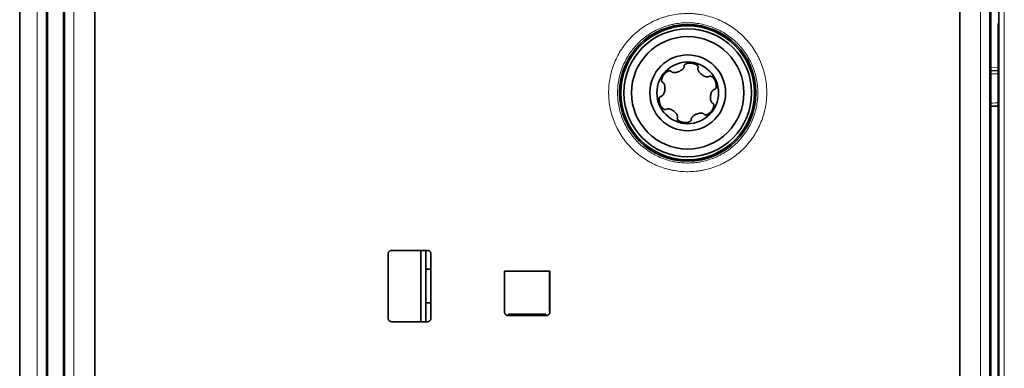
# Model space of a CAD drawing. Units: millimetres. Extents: x 39 to 1162, y 37 to 825.
# Drawn here: x 445 to 500, y 460 to 480 of the extents above; entities that cross this region are included whole.
import ezdxf

# ---------------------------------------------------------------- set-up
doc = ezdxf.new("R2010")
doc.units = ezdxf.units.MM
doc.layers.add('1', color=7, linetype='Continuous', true_color=0xffffff)

msp = doc.modelspace()

# ---------------------------------------------------------------- linework, layer by layer
at = {"layer": '1', "color": 18, "linetype": 'Continuous', "lineweight": 35}
for p, q in [((447.512, 492.916), (447.512, 446.309)), ((499.512, 492.916), (499.512, 388.916)), ((499.963, 492.416), (499.963, 389.416)), ((499.963, 492.416), (499.963, 389.416)), ((449.262, 491.216), (449.262, 390.616)), ((497.762, 390.616), (497.762, 491.216)), ((446.617, 447.205), (446.617, 486.32)), ((447.512, 481.416), (447.512, 446.309)), ((499.512, 400.416), (499.512, 481.416)), ((499.912, 479.569), (499.912, 479.805)), ((499.912, 470.311), (499.912, 479.569)), ((499.512, 477.166), (499.963, 477.158)), ((499.709, 475.17), (499.512, 475.166)), ((499.912, 472.466), (499.964, 472.465)), ((499.912, 411.521), (499.912, 470.311)), ((467.916, 467.085), (465.916, 467.085)), ((467.548, 463.085), (467.548, 467.085)), ((467.82, 463.085), (467.82, 467.085)), ((465.716, 463.285), (465.716, 466.885)), ((468.116, 463.285), (468.116, 466.885)), ((468.116, 466.035), (467.82, 466.035)), ((472.243, 465.916), (474.781, 465.916)), ((474.762, 465.916), (474.762, 463.707)), ((467.82, 464.135), (468.116, 464.135)), ((472.462, 463.507), (472.443, 463.428)), ((472.443, 463.428), (474.582, 463.428)), ((474.562, 463.507), (472.462, 463.507)), ((474.582, 463.428), (474.562, 463.507)), ((474.762, 463.707), (474.782, 463.628)), ((465.916, 463.085), (467.916, 463.085))]:
    msp.add_line(p, q, dxfattribs=at)
at = {"layer": '1', "color": 8, "linetype": 'Continuous', "lineweight": 18}
for p, q in [((500.263, 389.416), (500.263, 492.416)), ((482.554, 477.646), (482.58, 477.582)), ((482.838, 477.615), (482.867, 477.546)), ((481.204, 477.048), (481.278, 477.038)), ((481.425, 477.262), (481.472, 477.149)), ((483.134, 477.531), (483.059, 477.434)), ((499.512, 477.346), (499.963, 477.344)), ((481.035, 476.817), (481.103, 476.808)), ((484.031, 476.745), (483.989, 476.69)), ((484.147, 476.483), (484.101, 476.424)), ((484.221, 476.185), (484.1, 476.201)), ((480.803, 475.647), (480.924, 475.631)), ((480.878, 475.349), (480.923, 475.408)), ((480.994, 475.088), (481.035, 475.142)), ((483.82, 474.784), (483.747, 474.794)), ((483.989, 475.015), (483.921, 475.024)), ((481.891, 474.302), (481.965, 474.398)), ((482.186, 474.217), (482.157, 474.286)), ((482.47, 474.187), (482.444, 474.25)), ((483.6, 474.571), (483.553, 474.683))]:
    msp.add_line(p, q, dxfattribs=at)
at = {"layer": '1', "color": 18, "linetype": 'Continuous', "lineweight": 35}
for radius in [3.825, 3.75, 3.583, 3.151, 2.124, 1.73]:
    msp.add_circle((482.512, 475.916), radius, dxfattribs=at)
msp.add_arc((500.412, 470.311), 0.5, 153.8131, 180, dxfattribs=at)
at = {"layer": '1', "color": 8, "linetype": 'Continuous', "lineweight": 18}
for centre, major_axis, ratio, start_param, end_param in [((454.756, 440.916), (0, 999.987), 0.008723, 1.519531, 1.622061), ((455.256, 440.916), (0, 999.487), 0.008727, 1.519531, 1.622061), ((438.867, 440.916), (0, 1000), 0.008727, 4.661103, 4.763675), ((439.367, 440.916), (0, 1000.5), 0.008723, 4.661103, 4.763675), ((507.658, 440.916), (0, 1000.5), 0.008723, 1.51951, 1.622082), ((508.158, 440.916), (0, 1000), 0.008727, 1.51951, 1.622082)]:
    msp.add_ellipse(centre, major_axis=major_axis, ratio=ratio, start_param=start_param, end_param=end_param, dxfattribs=at)
at = {"layer": '1', "color": 18, "linetype": 'Continuous', "lineweight": 35}
for centre, major_axis, ratio, start_param, end_param in [((482.938, 477.367), (-0.073, 0.246), 0.379473, 5.104524, 5.804575), ((481.469, 477.01), (-0.25, 0.06), 0.379473, 5.104524, 5.804575), ((481.517, 477.056), (0.0674, 0.0674), 1, 6.150235, 6.412884), ((482.409, 477.426), (0, 0.0953), 1, 1.441889, 1.704539), ((483.002, 477.348), (-0.0918, 0.0256), 1, 3.01861, 3.281259), ((481.153, 476.582), (0.0463, 0.0833), 1, 2.996494, 3.259144), ((483.768, 476.76), (-0.0459, 0.0836), 1, 6.175628, 6.438278), ((483.997, 476.208), (-0.0246, 0.0921), 1, 3.009751, 3.272401), ((483.982, 476.273), (0.177, 0.186), 0.379473, 5.104524, 5.804575), ((481.043, 475.559), (0.177, 0.186), 0.379473, 1.962931, 2.662982), ((481.027, 475.624), (0.0919, 0.0254), 1, 1.42999, 1.69264), ((483.871, 475.251), (0.0475, 0.0826), 1, 6.152699, 6.415349), ((481.256, 475.072), (-0.0481, 0.0823), 1, 3.007765, 3.270415), ((482.023, 474.484), (0.0267, 0.0915), 1, 1.459605, 1.722254), ((482.086, 474.465), (-0.073, 0.246), 0.379473, 1.962931, 2.662982), ((482.615, 474.406), (-0.0073, 0.0951), 1, 4.506913, 4.769563), ((483.508, 474.776), (-0.0674, 0.0674), 1, 1.437846, 1.700495), ((483.556, 474.822), (-0.25, 0.06), 0.379473, 1.962931, 2.662982), ((500.412, 470.311), (-0.5, 0), 0.4, 5.826137, 6.283185), ((480.944, 440.978), (0.001, 998.692), 0.008715, 1.545823, 1.548115), ((466.091, 441.008), (-0.001, 998.077), 0.00871, 4.735055, 4.737348)]:
    msp.add_ellipse(centre, major_axis=major_axis, ratio=ratio, start_param=start_param, end_param=end_param, dxfattribs=at)
for points, knots in [([(445.057, 390.816), (445.057, 394.988), (445.057, 399.161), (445.057, 407.509), (445.057, 413.771), (445.057, 420.034), (445.057, 424.21), (445.057, 426.299), (445.057, 432.564), (445.057, 440.917), (445.057, 449.27), (445.057, 455.534), (445.057, 457.623), (445.057, 461.799), (445.057, 463.887), (445.057, 474.325), (445.057, 482.673), (445.057, 491.016)], [0, 0, 0, 0, 0.125, 0.125, 0.25, 0.3125, 0.3125, 0.375, 0.375, 0.5, 0.625, 0.625, 0.6875, 0.6875, 0.75, 0.75, 1, 1, 1, 1]), ([(445.062, 491.02), (445.062, 486.848), (445.062, 482.675), (445.062, 474.326), (445.062, 468.064), (445.062, 461.8), (445.062, 457.623), (445.062, 455.535), (445.062, 449.269), (445.062, 440.915), (445.062, 432.562), (445.062, 426.297), (445.062, 424.208), (445.062, 420.032), (445.062, 417.943), (445.062, 407.504), (445.062, 399.156), (445.062, 390.812)], [0, 0, 0, 0, 0.125, 0.125, 0.25, 0.3125, 0.3125, 0.375, 0.375, 0.5, 0.625, 0.625, 0.6875, 0.6875, 0.75, 0.75, 1, 1, 1, 1]), ([(482.314, 477.438), (482.315, 477.445), (482.317, 477.452), (482.322, 477.465), (482.325, 477.471), (482.332, 477.483), (482.336, 477.488), (482.345, 477.498), (482.35, 477.503), (482.365, 477.517), (482.376, 477.524), (482.399, 477.538), (482.411, 477.544), (482.448, 477.559), (482.474, 477.566), (482.514, 477.574), (482.527, 477.577), (482.554, 477.58), (482.567, 477.581), (482.58, 477.582)], [0, 0, 0, 0, 0.0625, 0.0625, 0.125, 0.125, 0.1875, 0.1875, 0.25, 0.25, 0.375, 0.375, 0.5, 0.5, 0.75, 0.75, 0.875, 0.875, 1, 1, 1, 1]), ([(482.58, 477.582), (482.594, 477.583), (482.608, 477.584), (482.635, 477.584), (482.649, 477.583), (482.677, 477.582), (482.691, 477.581), (482.717, 477.579), (482.731, 477.577), (482.756, 477.573), (482.768, 477.571), (482.792, 477.566), (482.803, 477.564), (482.824, 477.559), (482.834, 477.556), (482.852, 477.551), (482.86, 477.549), (482.867, 477.546)], [0, 0, 0, 0, 0.125, 0.125, 0.25, 0.25, 0.375, 0.375, 0.5, 0.5, 0.625, 0.625, 0.75, 0.75, 0.875, 0.875, 1, 1, 1, 1]), ([(482.867, 477.546), (482.888, 477.54), (482.909, 477.532), (482.941, 477.517), (482.952, 477.512), (482.974, 477.5), (482.985, 477.494), (482.996, 477.487)], [0, 0, 0, 0, 0.5, 0.5, 0.75, 0.75, 1, 1, 1, 1]), ([(481.103, 476.808), (481.109, 476.82), (481.116, 476.832), (481.129, 476.856), (481.137, 476.868), (481.152, 476.892), (481.159, 476.903), (481.175, 476.925), (481.183, 476.936), (481.199, 476.956), (481.207, 476.965), (481.223, 476.983), (481.231, 476.992), (481.246, 477.008), (481.253, 477.015), (481.266, 477.028), (481.272, 477.034), (481.278, 477.038)], [0, 0, 0, 0, 0.125, 0.125, 0.25, 0.25, 0.375, 0.375, 0.5, 0.5, 0.625, 0.625, 0.75, 0.75, 0.875, 0.875, 1, 1, 1, 1]), ([(481.278, 477.038), (481.294, 477.053), (481.311, 477.068), (481.34, 477.088), (481.35, 477.095), (481.371, 477.108), (481.382, 477.115), (481.394, 477.121)], [0, 0, 0, 0, 0.5, 0.5, 0.75, 0.75, 1, 1, 1, 1]), ([(481.394, 477.121), (481.406, 477.127), (481.419, 477.133), (481.439, 477.14), (481.445, 477.142), (481.458, 477.146), (481.465, 477.148), (481.472, 477.149)], [0, 0, 0, 0, 0.5, 0.5, 0.75, 0.75, 1, 1, 1, 1]), ([(481.472, 477.149), (481.48, 477.151), (481.489, 477.152), (481.507, 477.153), (481.516, 477.153), (481.534, 477.15), (481.543, 477.148), (481.555, 477.143), (481.559, 477.141), (481.567, 477.137), (481.571, 477.134), (481.575, 477.131)], [0, 0, 0, 0, 0.25, 0.25, 0.5, 0.5, 0.75, 0.75, 0.875, 0.875, 1, 1, 1, 1]), ([(481.592, 477.114), (481.598, 477.106), (481.605, 477.099), (481.62, 477.088), (481.629, 477.083), (481.646, 477.074), (481.655, 477.071), (481.673, 477.065), (481.682, 477.062), (481.71, 477.057), (481.728, 477.055), (481.765, 477.053), (481.784, 477.054), (481.84, 477.058), (481.877, 477.065), (481.948, 477.083), (481.983, 477.095), (482.035, 477.117), (482.052, 477.124), (482.085, 477.141), (482.101, 477.15), (482.148, 477.178), (482.179, 477.199), (482.214, 477.229), (482.221, 477.235), (482.235, 477.248), (482.241, 477.255), (482.26, 477.275), (482.272, 477.29), (482.288, 477.313), (482.292, 477.322), (482.301, 477.338), (482.305, 477.347), (482.311, 477.366), (482.313, 477.375), (482.316, 477.394), (482.316, 477.404), (482.314, 477.413)], [0, 0, 0, 0, 0.03125, 0.03125, 0.0625, 0.0625, 0.09375, 0.09375, 0.125, 0.125, 0.1875, 0.1875, 0.25, 0.25, 0.375, 0.375, 0.5, 0.5, 0.5625, 0.5625, 0.625, 0.625, 0.75, 0.75, 0.78125, 0.78125, 0.8125, 0.8125, 0.875, 0.875, 0.90625, 0.90625, 0.9375, 0.9375, 0.96875, 0.96875, 1, 1, 1, 1]), ([(483.059, 477.434), (483.055, 477.439), (483.05, 477.444), (483.04, 477.453), (483.035, 477.458), (483.019, 477.471), (483.008, 477.479), (482.996, 477.487)], [0, 0, 0, 0, 0.25, 0.25, 0.5, 0.5, 1, 1, 1, 1]), ([(483.059, 477.434), (483.065, 477.427), (483.071, 477.42), (483.081, 477.405), (483.085, 477.397), (483.092, 477.38), (483.094, 477.372), (483.096, 477.358), (483.097, 477.354), (483.097, 477.345), (483.097, 477.34), (483.096, 477.336)], [0, 0, 0, 0, 0.25, 0.25, 0.5, 0.5, 0.75, 0.75, 0.875, 0.875, 1, 1, 1, 1]), ([(483.09, 477.312), (483.086, 477.302), (483.083, 477.293), (483.081, 477.274), (483.081, 477.265), (483.082, 477.245), (483.083, 477.236), (483.087, 477.218), (483.09, 477.208), (483.099, 477.182), (483.106, 477.164), (483.124, 477.131), (483.133, 477.116), (483.165, 477.069), (483.189, 477.041), (483.241, 476.988), (483.269, 476.964), (483.313, 476.93), (483.328, 476.919), (483.359, 476.899), (483.375, 476.889), (483.423, 476.862), (483.456, 476.846), (483.5, 476.831), (483.509, 476.828), (483.527, 476.822), (483.536, 476.82), (483.563, 476.814), (483.582, 476.811), (483.61, 476.809), (483.619, 476.809), (483.638, 476.81), (483.648, 476.811), (483.667, 476.815), (483.676, 476.818), (483.694, 476.825), (483.702, 476.83), (483.71, 476.836)], [0, 0, 0, 0, 0.03125, 0.03125, 0.0625, 0.0625, 0.09375, 0.09375, 0.125, 0.125, 0.1875, 0.1875, 0.25, 0.25, 0.375, 0.375, 0.5, 0.5, 0.5625, 0.5625, 0.625, 0.625, 0.75, 0.75, 0.78125, 0.78125, 0.8125, 0.8125, 0.875, 0.875, 0.90625, 0.90625, 0.9375, 0.9375, 0.96875, 0.96875, 1, 1, 1, 1]), ([(481.015, 475.718), (481.025, 475.72), (481.034, 475.722), (481.052, 475.73), (481.06, 475.734), (481.076, 475.745), (481.084, 475.751), (481.098, 475.763), (481.104, 475.77), (481.123, 475.791), (481.134, 475.806), (481.154, 475.838), (481.163, 475.854), (481.187, 475.905), (481.199, 475.94), (481.219, 476.011), (481.227, 476.047), (481.234, 476.103), (481.236, 476.121), (481.238, 476.158), (481.238, 476.177), (481.238, 476.232), (481.235, 476.269), (481.226, 476.314), (481.224, 476.323), (481.22, 476.342), (481.217, 476.351), (481.209, 476.378), (481.202, 476.395), (481.19, 476.42), (481.185, 476.428), (481.175, 476.444), (481.169, 476.452), (481.156, 476.467), (481.149, 476.473), (481.134, 476.485), (481.126, 476.49), (481.117, 476.493)], [0, 0, 0, 0, 0.03125, 0.03125, 0.0625, 0.0625, 0.09375, 0.09375, 0.125, 0.125, 0.1875, 0.1875, 0.25, 0.25, 0.375, 0.375, 0.5, 0.5, 0.5625, 0.5625, 0.625, 0.625, 0.75, 0.75, 0.78125, 0.78125, 0.8125, 0.8125, 0.875, 0.875, 0.90625, 0.90625, 0.9375, 0.9375, 0.96875, 0.96875, 1, 1, 1, 1]), ([(481.095, 476.506), (481.09, 476.51), (481.085, 476.515), (481.076, 476.525), (481.072, 476.531), (481.065, 476.543), (481.063, 476.549), (481.058, 476.562), (481.056, 476.569), (481.052, 476.589), (481.051, 476.602), (481.051, 476.629), (481.052, 476.643), (481.057, 476.682), (481.064, 476.708), (481.077, 476.746), (481.082, 476.759), (481.092, 476.784), (481.097, 476.796), (481.103, 476.808)], [0, 0, 0, 0, 0.0625, 0.0625, 0.125, 0.125, 0.1875, 0.1875, 0.25, 0.25, 0.375, 0.375, 0.5, 0.5, 0.75, 0.75, 0.875, 0.875, 1, 1, 1, 1]), ([(483.731, 476.848), (483.738, 476.851), (483.745, 476.853), (483.758, 476.855), (483.765, 476.856), (483.779, 476.856), (483.785, 476.855), (483.799, 476.852), (483.805, 476.851), (483.825, 476.844), (483.837, 476.838), (483.86, 476.825), (483.871, 476.817), (483.903, 476.793), (483.922, 476.774), (483.949, 476.744), (483.958, 476.734), (483.974, 476.712), (483.982, 476.701), (483.989, 476.69)], [0, 0, 0, 0, 0.0625, 0.0625, 0.125, 0.125, 0.1875, 0.1875, 0.25, 0.25, 0.375, 0.375, 0.5, 0.5, 0.75, 0.75, 0.875, 0.875, 1, 1, 1, 1]), ([(483.989, 476.69), (483.997, 476.679), (484.004, 476.667), (484.018, 476.643), (484.025, 476.631), (484.037, 476.607), (484.043, 476.594), (484.054, 476.57), (484.06, 476.557), (484.069, 476.533), (484.073, 476.522), (484.081, 476.499), (484.085, 476.488), (484.091, 476.467), (484.093, 476.457), (484.098, 476.439), (484.1, 476.431), (484.101, 476.424)], [0, 0, 0, 0, 0.125, 0.125, 0.25, 0.25, 0.375, 0.375, 0.5, 0.5, 0.625, 0.625, 0.75, 0.75, 0.875, 0.875, 1, 1, 1, 1]), ([(484.009, 476.114), (484, 476.113), (483.99, 476.11), (483.973, 476.103), (483.964, 476.098), (483.948, 476.087), (483.941, 476.082), (483.927, 476.069), (483.92, 476.062), (483.901, 476.041), (483.89, 476.026), (483.87, 475.994), (483.862, 475.978), (483.837, 475.927), (483.825, 475.892), (483.805, 475.821), (483.798, 475.785), (483.791, 475.729), (483.789, 475.711), (483.787, 475.674), (483.786, 475.656), (483.787, 475.6), (483.79, 475.564), (483.798, 475.518), (483.8, 475.509), (483.805, 475.491), (483.807, 475.481), (483.815, 475.455), (483.822, 475.437), (483.835, 475.412), (483.839, 475.404), (483.85, 475.388), (483.855, 475.38), (483.868, 475.366), (483.875, 475.359), (483.891, 475.347), (483.899, 475.342), (483.908, 475.339)], [0, 0, 0, 0, 0.03125, 0.03125, 0.0625, 0.0625, 0.09375, 0.09375, 0.125, 0.125, 0.1875, 0.1875, 0.25, 0.25, 0.375, 0.375, 0.5, 0.5, 0.5625, 0.5625, 0.625, 0.625, 0.75, 0.75, 0.78125, 0.78125, 0.8125, 0.8125, 0.875, 0.875, 0.90625, 0.90625, 0.9375, 0.9375, 0.96875, 0.96875, 1, 1, 1, 1]), ([(484.1, 476.201), (484.097, 476.193), (484.094, 476.184), (484.086, 476.168), (484.081, 476.161), (484.07, 476.146), (484.064, 476.14), (484.053, 476.131), (484.05, 476.129), (484.042, 476.124), (484.038, 476.122), (484.033, 476.12)], [0, 0, 0, 0, 0.25, 0.25, 0.5, 0.5, 0.75, 0.75, 0.875, 0.875, 1, 1, 1, 1]), ([(484.1, 476.201), (484.102, 476.207), (484.104, 476.214), (484.108, 476.227), (484.109, 476.234), (484.112, 476.254), (484.114, 476.268), (484.115, 476.282)], [0, 0, 0, 0, 0.25, 0.25, 0.5, 0.5, 1, 1, 1, 1]), ([(484.101, 476.424), (484.106, 476.403), (484.11, 476.38), (484.113, 476.345), (484.114, 476.333), (484.115, 476.308), (484.115, 476.295), (484.115, 476.282)], [0, 0, 0, 0, 0.5, 0.5, 0.75, 0.75, 1, 1, 1, 1]), ([(480.923, 475.408), (480.918, 475.43), (480.915, 475.452), (480.911, 475.487), (480.91, 475.499), (480.909, 475.524), (480.909, 475.537), (480.91, 475.55)], [0, 0, 0, 0, 0.5, 0.5, 0.75, 0.75, 1, 1, 1, 1]), ([(480.924, 475.631), (480.922, 475.625), (480.92, 475.618), (480.917, 475.605), (480.915, 475.598), (480.912, 475.578), (480.911, 475.564), (480.91, 475.55)], [0, 0, 0, 0, 0.25, 0.25, 0.5, 0.5, 1, 1, 1, 1]), ([(481.035, 475.142), (481.028, 475.153), (481.02, 475.165), (481.006, 475.189), (481, 475.201), (480.987, 475.226), (480.981, 475.238), (480.97, 475.263), (480.965, 475.275), (480.955, 475.299), (480.951, 475.311), (480.943, 475.333), (480.94, 475.344), (480.934, 475.365), (480.931, 475.375), (480.926, 475.393), (480.924, 475.401), (480.923, 475.408)], [0, 0, 0, 0, 0.125, 0.125, 0.25, 0.25, 0.375, 0.375, 0.5, 0.5, 0.625, 0.625, 0.75, 0.75, 0.875, 0.875, 1, 1, 1, 1]), ([(480.924, 475.631), (480.927, 475.64), (480.931, 475.648), (480.939, 475.664), (480.943, 475.672), (480.954, 475.686), (480.96, 475.692), (480.971, 475.701), (480.975, 475.704), (480.983, 475.708), (480.987, 475.71), (480.991, 475.712)], [0, 0, 0, 0, 0.25, 0.25, 0.5, 0.5, 0.75, 0.75, 0.875, 0.875, 1, 1, 1, 1]), ([(483.929, 475.326), (483.935, 475.322), (483.94, 475.317), (483.949, 475.307), (483.952, 475.301), (483.959, 475.289), (483.962, 475.283), (483.966, 475.27), (483.968, 475.263), (483.972, 475.243), (483.973, 475.23), (483.973, 475.203), (483.972, 475.19), (483.967, 475.15), (483.96, 475.124), (483.948, 475.086), (483.943, 475.073), (483.932, 475.048), (483.927, 475.036), (483.921, 475.024)], [0, 0, 0, 0, 0.0625, 0.0625, 0.125, 0.125, 0.1875, 0.1875, 0.25, 0.25, 0.375, 0.375, 0.5, 0.5, 0.75, 0.75, 0.875, 0.875, 1, 1, 1, 1]), ([(481.293, 474.984), (481.286, 474.981), (481.28, 474.979), (481.266, 474.977), (481.259, 474.976), (481.246, 474.977), (481.239, 474.977), (481.226, 474.98), (481.219, 474.982), (481.2, 474.988), (481.188, 474.994), (481.164, 475.007), (481.153, 475.015), (481.121, 475.039), (481.102, 475.058), (481.075, 475.088), (481.067, 475.099), (481.051, 475.12), (481.043, 475.131), (481.035, 475.142)], [0, 0, 0, 0, 0.0625, 0.0625, 0.125, 0.125, 0.1875, 0.1875, 0.25, 0.25, 0.375, 0.375, 0.5, 0.5, 0.75, 0.75, 0.875, 0.875, 1, 1, 1, 1]), ([(481.935, 474.521), (481.939, 474.53), (481.941, 474.539), (481.943, 474.558), (481.944, 474.568), (481.943, 474.587), (481.941, 474.596), (481.937, 474.615), (481.935, 474.624), (481.926, 474.651), (481.918, 474.668), (481.901, 474.701), (481.891, 474.717), (481.859, 474.763), (481.835, 474.791), (481.783, 474.844), (481.756, 474.868), (481.711, 474.902), (481.696, 474.913), (481.665, 474.934), (481.65, 474.943), (481.601, 474.97), (481.568, 474.986), (481.524, 475.002), (481.515, 475.004), (481.497, 475.01), (481.488, 475.012), (481.461, 475.018), (481.442, 475.021), (481.414, 475.023), (481.405, 475.023), (481.386, 475.022), (481.376, 475.021), (481.358, 475.017), (481.348, 475.014), (481.33, 475.007), (481.322, 475.002), (481.314, 474.996)], [0, 0, 0, 0, 0.03125, 0.03125, 0.0625, 0.0625, 0.09375, 0.09375, 0.125, 0.125, 0.1875, 0.1875, 0.25, 0.25, 0.375, 0.375, 0.5, 0.5, 0.5625, 0.5625, 0.625, 0.625, 0.75, 0.75, 0.78125, 0.78125, 0.8125, 0.8125, 0.875, 0.875, 0.90625, 0.90625, 0.9375, 0.9375, 0.96875, 0.96875, 1, 1, 1, 1]), ([(483.432, 474.718), (483.426, 474.726), (483.419, 474.733), (483.404, 474.745), (483.396, 474.75), (483.379, 474.758), (483.37, 474.762), (483.352, 474.767), (483.343, 474.77), (483.315, 474.776), (483.296, 474.777), (483.259, 474.779), (483.24, 474.778), (483.184, 474.774), (483.148, 474.767), (483.076, 474.749), (483.041, 474.737), (482.99, 474.716), (482.973, 474.708), (482.94, 474.691), (482.923, 474.683), (482.876, 474.655), (482.846, 474.634), (482.81, 474.603), (482.803, 474.597), (482.79, 474.584), (482.783, 474.577), (482.764, 474.557), (482.752, 474.542), (482.737, 474.519), (482.732, 474.511), (482.723, 474.494), (482.72, 474.485), (482.713, 474.467), (482.711, 474.457), (482.709, 474.438), (482.709, 474.428), (482.71, 474.419)], [0, 0, 0, 0, 0.03125, 0.03125, 0.0625, 0.0625, 0.09375, 0.09375, 0.125, 0.125, 0.1875, 0.1875, 0.25, 0.25, 0.375, 0.375, 0.5, 0.5, 0.5625, 0.5625, 0.625, 0.625, 0.75, 0.75, 0.78125, 0.78125, 0.8125, 0.8125, 0.875, 0.875, 0.90625, 0.90625, 0.9375, 0.9375, 0.96875, 0.96875, 1, 1, 1, 1]), ([(483.747, 474.794), (483.73, 474.779), (483.713, 474.765), (483.684, 474.744), (483.674, 474.737), (483.653, 474.724), (483.642, 474.718), (483.63, 474.711)], [0, 0, 0, 0, 0.5, 0.5, 0.75, 0.75, 1, 1, 1, 1]), ([(483.921, 475.024), (483.915, 475.012), (483.909, 475), (483.895, 474.976), (483.888, 474.964), (483.873, 474.94), (483.865, 474.929), (483.849, 474.907), (483.841, 474.897), (483.825, 474.876), (483.817, 474.867), (483.802, 474.849), (483.794, 474.84), (483.779, 474.824), (483.772, 474.817), (483.758, 474.804), (483.752, 474.799), (483.747, 474.794)], [0, 0, 0, 0, 0.125, 0.125, 0.25, 0.25, 0.375, 0.375, 0.5, 0.5, 0.625, 0.625, 0.75, 0.75, 0.875, 0.875, 1, 1, 1, 1]), ([(481.965, 474.398), (481.959, 474.405), (481.954, 474.412), (481.944, 474.427), (481.939, 474.435), (481.933, 474.452), (481.93, 474.46), (481.928, 474.474), (481.928, 474.478), (481.927, 474.488), (481.928, 474.492), (481.928, 474.497)], [0, 0, 0, 0, 0.25, 0.25, 0.5, 0.5, 0.75, 0.75, 0.875, 0.875, 1, 1, 1, 1]), ([(481.965, 474.398), (481.969, 474.393), (481.974, 474.388), (481.984, 474.379), (481.989, 474.374), (482.005, 474.361), (482.016, 474.353), (482.028, 474.345)], [0, 0, 0, 0, 0.25, 0.25, 0.5, 0.5, 1, 1, 1, 1]), ([(482.157, 474.286), (482.136, 474.293), (482.115, 474.301), (482.083, 474.315), (482.072, 474.32), (482.05, 474.332), (482.039, 474.338), (482.028, 474.345)], [0, 0, 0, 0, 0.5, 0.5, 0.75, 0.75, 1, 1, 1, 1]), ([(482.444, 474.25), (482.431, 474.249), (482.417, 474.249), (482.389, 474.248), (482.375, 474.249), (482.347, 474.25), (482.334, 474.251), (482.307, 474.254), (482.294, 474.255), (482.268, 474.259), (482.256, 474.261), (482.233, 474.266), (482.221, 474.268), (482.2, 474.273), (482.19, 474.276), (482.172, 474.281), (482.164, 474.284), (482.157, 474.286)], [0, 0, 0, 0, 0.125, 0.125, 0.25, 0.25, 0.375, 0.375, 0.5, 0.5, 0.625, 0.625, 0.75, 0.75, 0.875, 0.875, 1, 1, 1, 1]), ([(482.71, 474.394), (482.709, 474.387), (482.707, 474.38), (482.703, 474.368), (482.7, 474.361), (482.693, 474.35), (482.688, 474.344), (482.68, 474.334), (482.675, 474.329), (482.66, 474.315), (482.649, 474.308), (482.625, 474.294), (482.613, 474.288), (482.576, 474.273), (482.55, 474.266), (482.511, 474.258), (482.497, 474.256), (482.471, 474.252), (482.457, 474.251), (482.444, 474.25)], [0, 0, 0, 0, 0.0625, 0.0625, 0.125, 0.125, 0.1875, 0.1875, 0.25, 0.25, 0.375, 0.375, 0.5, 0.5, 0.75, 0.75, 0.875, 0.875, 1, 1, 1, 1]), ([(483.553, 474.683), (483.544, 474.682), (483.535, 474.68), (483.517, 474.679), (483.508, 474.68), (483.491, 474.682), (483.482, 474.684), (483.469, 474.689), (483.465, 474.691), (483.457, 474.695), (483.453, 474.698), (483.45, 474.701)], [0, 0, 0, 0, 0.25, 0.25, 0.5, 0.5, 0.75, 0.75, 0.875, 0.875, 1, 1, 1, 1]), ([(483.63, 474.711), (483.618, 474.705), (483.605, 474.699), (483.586, 474.692), (483.579, 474.69), (483.566, 474.686), (483.559, 474.685), (483.553, 474.683)], [0, 0, 0, 0, 0.5, 0.5, 0.75, 0.75, 1, 1, 1, 1]), ([(465.716, 466.885), (465.716, 466.898), (465.717, 466.911), (465.721, 466.93), (465.722, 466.937), (465.726, 466.949), (465.731, 466.962), (465.736, 466.973), (465.742, 466.985), (465.746, 466.991), (465.757, 467.007), (465.765, 467.017), (465.784, 467.035), (465.794, 467.044), (465.816, 467.058), (465.827, 467.065), (465.845, 467.072), (465.851, 467.074), (465.864, 467.078), (465.87, 467.08), (465.889, 467.083), (465.902, 467.085), (465.916, 467.085)], [0, 0, 0, 0, 0.125, 0.125, 0.1875, 0.1875, 0.25, 0.3125, 0.3125, 0.375, 0.375, 0.5, 0.5, 0.625, 0.625, 0.75, 0.75, 0.8125, 0.8125, 0.875, 0.875, 1, 1, 1, 1]), ([(467.916, 467.085), (467.929, 467.085), (467.942, 467.083), (467.961, 467.08), (467.968, 467.078), (467.98, 467.074), (467.993, 467.07), (468.004, 467.064), (468.016, 467.058), (468.022, 467.055), (468.038, 467.044), (468.048, 467.035), (468.066, 467.017), (468.075, 467.007), (468.089, 466.985), (468.095, 466.973), (468.103, 466.955), (468.105, 466.949), (468.109, 466.936), (468.111, 466.93), (468.114, 466.911), (468.116, 466.898), (468.116, 466.885)], [0, 0, 0, 0, 0.125, 0.125, 0.1875, 0.1875, 0.25, 0.3125, 0.3125, 0.375, 0.375, 0.5, 0.5, 0.625, 0.625, 0.75, 0.75, 0.8125, 0.8125, 0.875, 0.875, 1, 1, 1, 1]), ([(465.916, 463.085), (465.902, 463.085), (465.889, 463.086), (465.87, 463.09), (465.864, 463.091), (465.851, 463.095), (465.839, 463.1), (465.827, 463.105), (465.816, 463.111), (465.81, 463.115), (465.793, 463.126), (465.783, 463.134), (465.765, 463.153), (465.757, 463.163), (465.742, 463.185), (465.736, 463.196), (465.728, 463.214), (465.726, 463.22), (465.722, 463.233), (465.721, 463.239), (465.717, 463.258), (465.716, 463.271), (465.716, 463.285)], [0, 0, 0, 0, 0.125, 0.125, 0.1875, 0.1875, 0.25, 0.3125, 0.3125, 0.375, 0.375, 0.5, 0.5, 0.625, 0.625, 0.75, 0.75, 0.8125, 0.8125, 0.875, 0.875, 1, 1, 1, 1]), ([(468.116, 463.285), (468.116, 463.271), (468.114, 463.258), (468.111, 463.239), (468.109, 463.233), (468.105, 463.22), (468.101, 463.208), (468.095, 463.196), (468.089, 463.185), (468.086, 463.179), (468.075, 463.162), (468.066, 463.152), (468.048, 463.134), (468.038, 463.126), (468.016, 463.111), (468.004, 463.105), (467.986, 463.097), (467.98, 463.095), (467.967, 463.091), (467.961, 463.09), (467.942, 463.086), (467.929, 463.085), (467.916, 463.085)], [0, 0, 0, 0, 0.125, 0.125, 0.1875, 0.1875, 0.25, 0.3125, 0.3125, 0.375, 0.375, 0.5, 0.5, 0.625, 0.625, 0.75, 0.75, 0.8125, 0.8125, 0.875, 0.875, 1, 1, 1, 1]), ([(472.443, 463.428), (472.429, 463.428), (472.416, 463.429), (472.397, 463.433), (472.391, 463.435), (472.378, 463.439), (472.372, 463.441), (472.354, 463.448), (472.342, 463.455), (472.321, 463.469), (472.31, 463.478), (472.292, 463.496), (472.284, 463.506), (472.273, 463.522), (472.269, 463.528), (472.263, 463.54), (472.258, 463.552), (472.253, 463.564), (472.249, 463.576), (472.248, 463.583), (472.244, 463.602), (472.243, 463.615), (472.243, 463.628)], [0, 0, 0, 0, 0.125, 0.125, 0.1875, 0.1875, 0.25, 0.25, 0.375, 0.375, 0.5, 0.5, 0.625, 0.625, 0.6875, 0.6875, 0.75, 0.8125, 0.8125, 0.875, 0.875, 1, 1, 1, 1]), ([(474.782, 463.628), (474.782, 463.615), (474.78, 463.602), (474.777, 463.583), (474.775, 463.577), (474.771, 463.564), (474.769, 463.558), (474.762, 463.54), (474.755, 463.528), (474.741, 463.506), (474.733, 463.496), (474.714, 463.478), (474.704, 463.469), (474.688, 463.458), (474.682, 463.455), (474.67, 463.449), (474.659, 463.443), (474.646, 463.439), (474.634, 463.435), (474.628, 463.433), (474.608, 463.429), (474.595, 463.428), (474.582, 463.428)], [0, 0, 0, 0, 0.125, 0.125, 0.1875, 0.1875, 0.25, 0.25, 0.375, 0.375, 0.5, 0.5, 0.625, 0.625, 0.6875, 0.6875, 0.75, 0.8125, 0.8125, 0.875, 0.875, 1, 1, 1, 1])]:
    msp.add_open_spline(points, degree=3, knots=knots, dxfattribs=at)
at = {"layer": '1', "color": 8, "linetype": 'Continuous', "lineweight": 18}
for points, knots in [([(482.646, 471.498), (482.499, 471.493), (482.208, 471.499), (481.918, 471.533), (481.739, 471.564), (481.703, 471.57), (481.631, 471.584), (481.595, 471.592), (481.488, 471.615), (481.417, 471.633), (481.207, 471.69), (480.932, 471.78), (480.667, 471.895), (480.473, 471.992), (480.376, 472.043), (480.281, 472.098), (480.219, 472.135), (480.187, 472.154), (480.033, 472.251), (479.795, 472.418), (479.466, 472.699), (479.265, 472.908), (479.145, 473.046), (479.121, 473.074), (479.075, 473.13), (479.006, 473.215), (478.941, 473.303), (478.815, 473.48), (478.659, 473.723), (478.528, 473.981), (478.439, 474.179), (478.411, 474.247), (478.371, 474.349), (478.358, 474.383), (478.333, 474.451), (478.321, 474.486), (478.263, 474.659), (478.185, 474.937), (478.134, 475.222), (478.097, 475.508), (478.085, 475.653), (478.08, 475.836), (478.079, 475.872), (478.079, 475.945), (478.08, 476.055), (478.085, 476.163), (478.1, 476.38), (478.133, 476.667), (478.195, 476.949), (478.252, 477.16), (478.273, 477.229), (478.307, 477.334), (478.318, 477.368), (478.342, 477.437), (478.355, 477.471), (478.419, 477.641), (478.535, 477.907), (478.676, 478.159), (478.791, 478.343), (478.831, 478.403), (478.914, 478.523), (478.957, 478.581), (479.091, 478.755), (479.185, 478.866), (479.384, 479.077), (479.592, 479.277), (479.819, 479.457), (479.967, 479.562), (479.997, 479.583), (480.057, 479.624), (480.088, 479.644), (480.18, 479.703), (480.242, 479.741), (480.431, 479.85), (480.689, 479.981), (480.958, 480.087), (481.164, 480.156), (481.268, 480.189), (481.373, 480.217), (481.444, 480.236), (481.48, 480.244), (481.658, 480.285), (481.801, 480.311), (482.088, 480.348), (482.231, 480.359), (482.52, 480.368), (482.665, 480.366), (482.847, 480.354), (482.884, 480.351), (482.956, 480.344), (482.993, 480.34), (483.102, 480.327), (483.174, 480.317), (483.388, 480.281), (483.671, 480.219), (483.946, 480.13), (484.149, 480.053), (484.217, 480.026), (484.317, 479.982), (484.35, 479.967), (484.417, 479.936), (484.449, 479.92), (484.613, 479.839), (484.866, 479.698), (485.103, 479.533), (485.332, 479.356), (485.442, 479.262), (485.575, 479.137), (485.602, 479.112), (485.654, 479.06), (485.731, 478.982), (485.804, 478.902), (485.947, 478.738), (486.126, 478.512), (486.282, 478.269), (486.391, 478.08), (486.426, 478.016), (486.476, 477.918), (486.492, 477.885), (486.523, 477.82), (486.539, 477.786), (486.613, 477.621), (486.719, 477.351), (486.798, 477.073), (486.863, 476.792), (486.889, 476.649), (486.913, 476.467), (486.917, 476.431), (486.925, 476.359), (486.935, 476.25), (486.941, 476.141), (486.948, 475.924), (486.942, 475.636), (486.909, 475.348), (486.874, 475.133), (486.86, 475.061), (486.829, 474.918), (486.812, 474.848), (486.755, 474.637), (486.666, 474.362), (486.551, 474.097), (486.455, 473.902), (486.404, 473.806), (486.35, 473.711), (486.313, 473.648), (486.294, 473.617), (486.197, 473.462), (486.115, 473.342), (485.938, 473.113), (485.752, 472.893), (485.543, 472.691), (485.407, 472.571), (485.379, 472.548), (485.323, 472.501), (485.294, 472.478), (485.208, 472.41), (485.15, 472.366), (484.972, 472.238), (484.85, 472.16), (484.66, 472.05), (484.596, 472.016), (484.466, 471.949), (484.4, 471.917), (484.201, 471.828), (483.932, 471.722), (483.654, 471.643), (483.442, 471.594), (483.335, 471.572), (483.228, 471.554), (483.155, 471.543), (483.119, 471.537), (482.938, 471.514), (482.792, 471.502), (482.646, 471.498)], [0, 0, 0, 0, 0.015625, 0.03125, 0.03125, 0.035156, 0.035156, 0.039062, 0.039062, 0.046875, 0.046875, 0.0625, 0.078125, 0.078125, 0.085937, 0.089844, 0.089844, 0.09375, 0.09375, 0.109375, 0.125, 0.140625, 0.140625, 0.144531, 0.144531, 0.148437, 0.15625, 0.15625, 0.171875, 0.1875, 0.1875, 0.195312, 0.195312, 0.199219, 0.199219, 0.203125, 0.203125, 0.21875, 0.234375, 0.234375, 0.25, 0.25, 0.253906, 0.253906, 0.257812, 0.265625, 0.265625, 0.28125, 0.296875, 0.296875, 0.304687, 0.304687, 0.308594, 0.308594, 0.3125, 0.3125, 0.328125, 0.34375, 0.34375, 0.351562, 0.351562, 0.359375, 0.359375, 0.375, 0.375, 0.390625, 0.40625, 0.40625, 0.410156, 0.410156, 0.414062, 0.414062, 0.421875, 0.421875, 0.4375, 0.453125, 0.453125, 0.460937, 0.464844, 0.464844, 0.46875, 0.46875, 0.484375, 0.484375, 0.5, 0.5, 0.515625, 0.515625, 0.519531, 0.519531, 0.523438, 0.523438, 0.53125, 0.53125, 0.546875, 0.5625, 0.5625, 0.570313, 0.570313, 0.574219, 0.574219, 0.578125, 0.578125, 0.59375, 0.609375, 0.609375, 0.625, 0.625, 0.628906, 0.628906, 0.632813, 0.640625, 0.640625, 0.65625, 0.671875, 0.671875, 0.679688, 0.679688, 0.683594, 0.683594, 0.6875, 0.6875, 0.703125, 0.71875, 0.71875, 0.734375, 0.734375, 0.738281, 0.738281, 0.742188, 0.75, 0.75, 0.765625, 0.78125, 0.78125, 0.789063, 0.789063, 0.796875, 0.796875, 0.8125, 0.828125, 0.828125, 0.835938, 0.839844, 0.839844, 0.84375, 0.84375, 0.859375, 0.859375, 0.875, 0.890625, 0.890625, 0.894531, 0.894531, 0.898438, 0.898438, 0.90625, 0.90625, 0.921875, 0.921875, 0.929688, 0.929688, 0.9375, 0.9375, 0.953125, 0.96875, 0.96875, 0.976563, 0.980469, 0.980469, 0.984375, 0.984375, 1, 1, 1, 1]), ([(481.322, 472.165), (481.446, 472.125), (481.571, 472.092), (481.73, 472.059), (481.762, 472.052), (481.826, 472.041), (481.921, 472.024), (482.017, 472.011), (482.209, 471.99), (482.464, 471.974), (482.721, 471.984), (482.914, 472), (482.978, 472.008), (483.107, 472.025), (483.171, 472.035), (483.361, 472.071), (483.611, 472.13), (483.853, 472.214), (484.032, 472.285), (484.121, 472.323), (484.208, 472.365), (484.267, 472.393), (484.296, 472.408), (484.44, 472.483), (484.663, 472.613), (484.873, 472.765), (484.999, 472.866), (485.024, 472.887), (485.074, 472.929), (485.147, 472.992), (485.218, 473.058), (485.355, 473.193), (485.529, 473.381), (485.685, 473.585), (485.794, 473.745), (485.829, 473.799), (485.897, 473.909), (485.93, 473.965), (486.023, 474.135), (486.135, 474.366), (486.224, 474.606), (486.282, 474.79), (486.309, 474.882), (486.332, 474.976), (486.347, 475.039), (486.354, 475.071), (486.388, 475.23), (486.408, 475.357), (486.436, 475.612), (486.451, 475.867), (486.442, 476.124), (486.428, 476.285), (486.425, 476.317), (486.418, 476.381), (486.414, 476.413), (486.4, 476.51), (486.39, 476.573), (486.355, 476.763), (486.295, 477.013), (486.212, 477.255), (486.14, 477.434), (486.102, 477.523), (486.061, 477.61), (486.032, 477.669), (486.018, 477.698), (485.943, 477.841), (485.813, 478.063), (485.588, 478.375), (485.418, 478.567), (485.282, 478.706), (485.236, 478.752), (485.141, 478.84), (485.093, 478.882), (484.945, 479.007), (484.741, 479.162), (484.523, 479.296), (484.353, 479.389), (484.296, 479.419), (484.209, 479.462), (484.18, 479.476), (484.121, 479.503), (484.091, 479.516), (483.942, 479.579), (483.701, 479.669), (483.454, 479.734), (483.203, 479.787), (483.075, 479.808), (482.914, 479.826), (482.882, 479.829), (482.817, 479.835), (482.721, 479.842), (482.624, 479.845), (482.431, 479.848), (482.175, 479.838), (481.921, 479.804), (481.731, 479.769), (481.667, 479.755), (481.573, 479.733), (481.541, 479.725), (481.479, 479.708), (481.447, 479.7), (481.292, 479.655), (481.05, 479.571), (480.817, 479.464), (480.589, 479.346), (480.477, 479.282), (480.314, 479.175), (480.261, 479.139), (480.156, 479.063), (480.105, 479.024), (479.954, 478.904), (479.763, 478.734), (479.588, 478.546), (479.484, 478.423), (479.463, 478.398), (479.423, 478.348), (479.403, 478.322), (479.344, 478.245), (479.306, 478.192), (479.197, 478.033), (479.062, 477.815), (478.949, 477.584), (478.873, 477.408), (478.837, 477.318), (478.805, 477.227), (478.784, 477.165), (478.773, 477.135), (478.724, 476.98), (478.691, 476.856), (478.638, 476.605), (478.597, 476.352), (478.581, 476.096), (478.579, 475.934), (478.579, 475.902), (478.58, 475.837), (478.58, 475.805), (478.584, 475.708), (478.588, 475.643), (478.604, 475.451), (478.639, 475.197), (478.697, 474.947), (478.751, 474.762), (478.77, 474.701), (478.812, 474.578), (478.835, 474.517), (478.906, 474.337), (479.013, 474.103), (479.206, 473.771), (479.357, 473.562), (479.478, 473.41), (479.519, 473.361), (479.605, 473.264), (479.649, 473.216), (479.783, 473.078), (479.971, 472.903), (480.175, 472.748), (480.334, 472.638), (480.388, 472.603), (480.47, 472.552), (480.498, 472.535), (480.554, 472.502), (480.695, 472.422), (480.956, 472.294), (481.198, 472.204), (481.322, 472.165)], [0, 0, 0, 0, 0.015625, 0.015625, 0.019531, 0.019531, 0.023438, 0.03125, 0.03125, 0.046875, 0.0625, 0.0625, 0.070313, 0.070313, 0.078125, 0.078125, 0.09375, 0.109375, 0.109375, 0.117188, 0.121094, 0.121094, 0.125, 0.125, 0.140625, 0.15625, 0.15625, 0.160156, 0.160156, 0.164063, 0.171875, 0.171875, 0.1875, 0.203125, 0.203125, 0.210938, 0.210938, 0.21875, 0.21875, 0.234375, 0.25, 0.25, 0.257813, 0.261719, 0.261719, 0.265625, 0.265625, 0.28125, 0.28125, 0.296875, 0.3125, 0.3125, 0.316406, 0.316406, 0.320313, 0.320313, 0.328125, 0.328125, 0.34375, 0.359375, 0.359375, 0.367187, 0.371094, 0.371094, 0.375, 0.375, 0.390625, 0.40625, 0.421875, 0.421875, 0.429687, 0.429687, 0.4375, 0.4375, 0.453125, 0.46875, 0.46875, 0.476562, 0.476562, 0.480469, 0.480469, 0.484375, 0.484375, 0.5, 0.515625, 0.515625, 0.53125, 0.53125, 0.535156, 0.535156, 0.539062, 0.546875, 0.546875, 0.5625, 0.578125, 0.578125, 0.585937, 0.585937, 0.589844, 0.589844, 0.59375, 0.59375, 0.609375, 0.625, 0.625, 0.640625, 0.640625, 0.648437, 0.648437, 0.65625, 0.65625, 0.671875, 0.6875, 0.6875, 0.691406, 0.691406, 0.695312, 0.695312, 0.703125, 0.703125, 0.71875, 0.734375, 0.734375, 0.742187, 0.746094, 0.746094, 0.75, 0.75, 0.765625, 0.765625, 0.78125, 0.796875, 0.796875, 0.800781, 0.800781, 0.804687, 0.804687, 0.8125, 0.8125, 0.828125, 0.84375, 0.84375, 0.851562, 0.851562, 0.859375, 0.859375, 0.875, 0.890625, 0.90625, 0.90625, 0.914062, 0.914062, 0.921875, 0.921875, 0.9375, 0.953125, 0.953125, 0.960937, 0.960937, 0.964844, 0.964844, 0.96875, 0.984375, 1, 1, 1, 1])]:
    msp.add_open_spline(points, degree=3, knots=knots, dxfattribs=at)
for points in [[(499.512, 476.988), (499.663, 476.986), (499.813, 476.983), (499.963, 476.98)], [(499.963, 475.352), (499.813, 475.349), (499.663, 475.347), (499.512, 475.344)]]:
    msp.add_open_spline(points, degree=3, dxfattribs=at)
at = {"layer": '1', "color": 18, "linetype": 'Continuous', "lineweight": 35}
msp.add_open_spline([(499.963, 475.174), (499.879, 475.173), (499.794, 475.171), (499.709, 475.17)], degree=3, dxfattribs=at)

doc.saveas('drawing.dxf')
